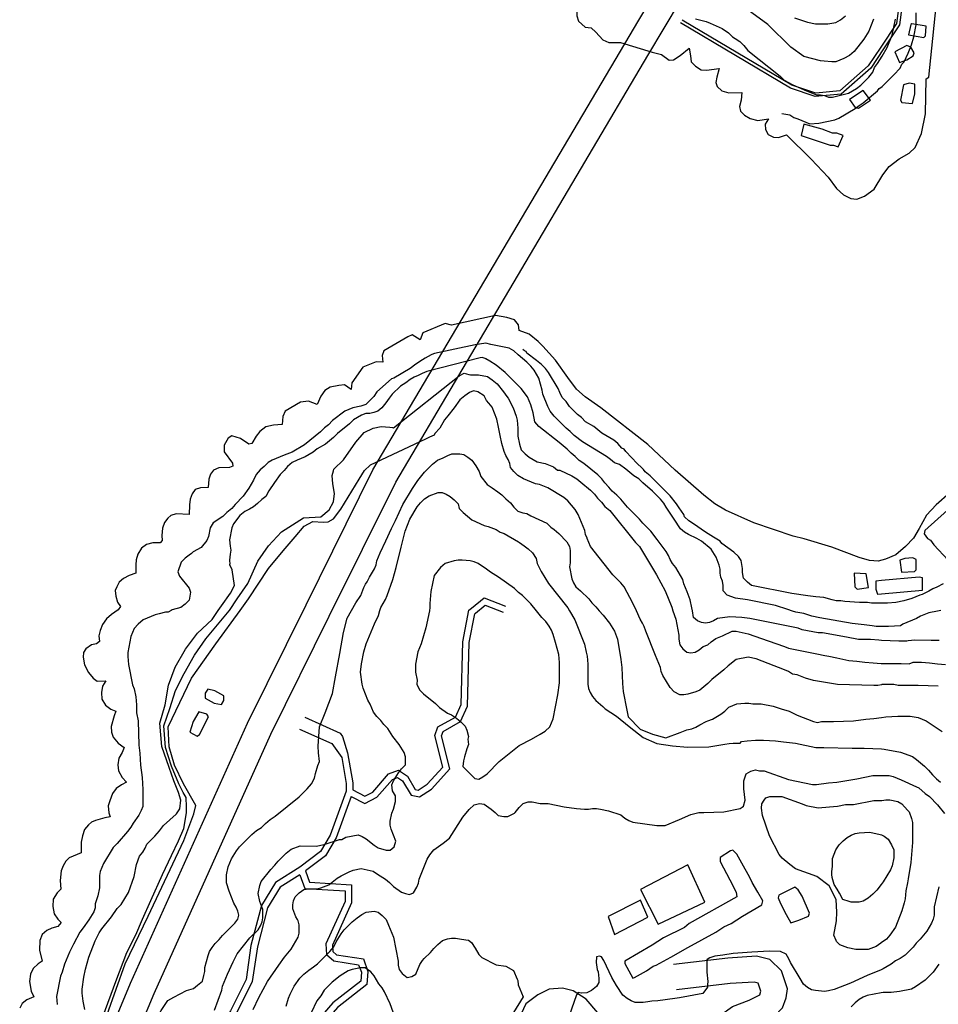
# Model space of a CAD drawing. Extents: x -16001 to -6627, y 101999 to 108000.
# Drawn here: x -9141 to -8429, y 105056 to 105819 of the extents above; entities that cross this region are included whole.
import ezdxf

# ---------------------------------------------------------------- set-up
doc = ezdxf.new("R2010")
doc.units = 0
for name, color, linetype in [('2101000', 7, 'CONTINUOUS'), ('3001000', 4, 'CONTINUOUS'), ('5101000', 4, 'CONTINUOUS'), ('7101000', 7, 'CONTINUOUS'), ('7102000', 7, 'CONTINUOUS'), ('7103000', 7, 'CONTINUOUS')]:
    doc.layers.add(name, color=color, linetype=linetype)

msp = doc.modelspace()

# ---------------------------------------------------------------- linework, layer by layer
at = {"layer": '2101000'}
for points in [[(-8867.05, 105470.08), (-8671.75, 105800.6), (-8660.89, 105818.83), (-8597.45, 105925.34), (-8483.11, 106100.25), (-8480.46, 106104.3), (-8454.39, 106144.18)], [(-8849.38, 105460.64), (-8653.95, 105791.37), (-8628.61, 105833.9), (-8580.41, 105914.81), (-8466.31, 106089.37), (-8463.66, 106093.42), (-8437.85, 106132.89)], [(-8444.79, 105954.86), (-8448.96, 105935.04), (-8453.05, 105858.67), (-8458.78, 105815.38), (-8471.28, 105796.52), (-8481.09, 105781.73), (-8504.06, 105761.58), (-8524.09, 105759.72), (-8543.36, 105766.18), (-8628.71, 105816.85)], [(-8447.58, 105953.78), (-8451.45, 105935.41), (-8455.55, 105858.87), (-8461.19, 105816.28), (-8473.37, 105797.89), (-8483, 105783.36), (-8505.1, 105763.99), (-8523.79, 105762.25), (-8542.31, 105768.46), (-8627.43, 105818.99)], [(-9081.1, 105000), (-9076.53, 105015.33), (-9065.96, 105045.86), (-9055, 105071.86), (-8964.22, 105273.64), (-8918.85, 105365.36), (-8867.05, 105470.08)], [(-9060.19, 105000), (-9057.44, 105009.25), (-9047.23, 105038.72), (-9036.56, 105064.01), (-8946.1, 105265.1), (-8900.87, 105356.54), (-8849.38, 105460.64)], [(-8883.83, 105216.8), (-8873.25, 105211.33), (-8864.01, 105216.19), (-8851.96, 105230.02), (-8847.91, 105231.57), (-8844.07, 105229), (-8837.5, 105217.74), (-8830.88, 105216.38), (-8821.65, 105222.55), (-8807.47, 105238.14), (-8813.9, 105263.87), (-8812.67, 105267.25), (-8799.26, 105274.82), (-8793.75, 105286.82), (-8792.33, 105336.15), (-8788.03, 105358.44), (-8787.45, 105358.91), (-8779.99, 105365.03), (-8766.05, 105359.69)], [(-8882.71, 105221.83), (-8873.27, 105216.96), (-8867.19, 105220.16), (-8854.93, 105234.22), (-8847.27, 105237.16), (-8840.32, 105232.5), (-8834.29, 105222.18), (-8831.92, 105221.69), (-8824.97, 105226.35), (-8812.98, 105239.52), (-8819.13, 105264.14), (-8816.76, 105270.68), (-8803.15, 105278.36), (-8798.73, 105287.98), (-8797.33, 105336.69), (-8792.61, 105361.15), (-8790.64, 105362.76), (-8780.91, 105370.74), (-8764.25, 105364.35)], [(-8919.8, 105278.2), (-8892.43, 105265.94), (-8890.58, 105263.35)], [(-8923.91, 105269.1), (-8899.03, 105257.96), (-8891.27, 105247.07)], [(-8890.58, 105263.35), (-8886.8, 105250.6), (-8882.7, 105227.29), (-8882.71, 105221.83)], [(-8891.27, 105247.07), (-8887.71, 105226.86), (-8887.72, 105220.76)], [(-8887.72, 105220.76), (-8900.13, 105186.78), (-8907.66, 105174.12), (-8923.84, 105161.89)], [(-8883.83, 105216.8), (-8895.58, 105184.63), (-8903.84, 105170.74), (-8919.41, 105158.97)], [(-8923.84, 105161.89), (-8942.71, 105149.97), (-8953.33, 105132.29), (-8961.6, 105101.24), (-8965.42, 105074.73), (-8977.56, 105050.48), (-8996.77, 105018.74), (-9000.41, 105005.87), (-9000.33, 105000)], [(-8919.41, 105158.97), (-8916.23, 105150.22), (-8883.55, 105148.36), (-8883.56, 105134.22), (-8898.43, 105101.48), (-8898.21, 105096.6), (-8895.18, 105094.03), (-8874.44, 105090.75), (-8870.94, 105081.09), (-8871.72, 105071.03), (-8894.56, 105053.02), (-8910.46, 105034.7), (-8923.99, 105006.53), (-8925.47, 105000)], [(-8923.69, 105156.08), (-8939.02, 105146.4), (-8948.67, 105130.34), (-8956.68, 105100.24), (-8960.57, 105073.24), (-8973.16, 105048.07), (-8992.13, 105016.73), (-8995.39, 105005.21), (-8995.32, 105000)], [(-8923.69, 105156.08), (-8919.81, 105145.43), (-8888.56, 105143.65), (-8888.57, 105135.31), (-8903.49, 105102.45), (-8903.11, 105094.21), (-8897.36, 105089.32), (-8878.15, 105086.28), (-8876.02, 105080.4), (-8876.55, 105073.58), (-8898.06, 105056.63), (-8914.69, 105037.46), (-8928.75, 105008.17), (-8930.61, 105000)], [(-8587.38, 105016.75), (-8585.61, 105027.4), (-8582.67, 105033.45), (-8578.8, 105036.18), (-8567.24, 105040.58), (-8556.08, 105046.14), (-8549.41, 105052.93), (-8546.76, 105060.51), (-8545.69, 105067.52), (-8550.38, 105081.53), (-8559.29, 105090.42), (-8569.66, 105092.92), (-8591.98, 105091.47), (-8634.07, 105086.55)], [(-8606.33, 105024.95), (-8643.67, 105031.45), (-8665.77, 105032.96), (-8674.39, 105035.06), (-8685.85, 105041.51), (-8692.72, 105048.92), (-8701.85, 105059.66), (-8711.9, 105065.93), (-8720.02, 105068.11), (-8730.31, 105067.23), (-8739.17, 105063.04), (-8748.51, 105056.04), (-8754.03, 105044.28), (-8753.33, 105031.74), (-8746.61, 105016.53), (-8735.22, 105000)], [(-8606.33, 105024.95), (-8604.9, 105033.51), (-8598.48, 105046.74), (-8588.32, 105053.92), (-8575.33, 105058.86), (-8567.14, 105062.94), (-8566.19, 105065.65), (-8568.34, 105072.07), (-8571.41, 105072.81), (-8590.12, 105071.6), (-8631.74, 105066.73)]]:
    msp.add_lwpolyline(points, dxfattribs=at)
at = {"layer": '3001000'}
for points in [[(-8438.71, 105806.78), (-8438.09, 105814.27), (-8449.33, 105816.16), (-8449.95, 105815.54), (-8451.83, 105807.41), (-8439.97, 105805.52), (-8438.71, 105806.78)], [(-8453.11, 105788.03), (-8448.1, 105791.17), (-8447.48, 105793.66), (-8449.97, 105798.04), (-8453.1, 105799.28), (-8462.47, 105794.29), (-8458.73, 105786.16), (-8453.11, 105788.03)], [(-8446.87, 105761.78), (-8446.86, 105769.29), (-8451.25, 105769.91), (-8455.61, 105768.66), (-8458.11, 105756.8), (-8456.88, 105754.92), (-8448.75, 105754.29), (-8446.87, 105761.78)], [(-8481.25, 105756.82), (-8486.86, 105764.31), (-8497.47, 105757.45), (-8493.11, 105751.19), (-8490.62, 105750.57), (-8481.25, 105756.82)], [(-8518.75, 105734.36), (-8533.1, 105738.1), (-8534.98, 105729.35), (-8512.5, 105721.85), (-8510.01, 105721.84), (-8506.26, 105720.58), (-8502.5, 105729.32), (-8507.51, 105731.21), (-8510.62, 105731.21), (-8518.75, 105734.36)], [(-8395.95, 105416.83), (-8392.81, 105423.05), (-8399.05, 105431.19), (-8402.17, 105435.57), (-8410.92, 105444.33), (-8414.05, 105445.59), (-8439.05, 105423.09), (-8439.67, 105420.6), (-8437.19, 105416.87), (-8434.7, 105415.6), (-8432.18, 105411.84), (-8420.95, 105399.97), (-8417.2, 105398.7), (-8395.95, 105416.83)], [(-8447.2, 105391.24), (-8445.96, 105392.48), (-8445.95, 105400.61), (-8448.44, 105401.87), (-8454.68, 105401.23), (-8458.43, 105400), (-8457.21, 105390.64), (-8447.2, 105391.24)], [(-8482.82, 105378.77), (-8484.68, 105389.4), (-8494.05, 105390.02), (-8493.45, 105379.39), (-8491.57, 105377.54), (-8482.82, 105378.77)], [(-8472.71, 105374.06), (-8440.97, 105376.85), (-8440.96, 105386.25), (-8443.45, 105386.87), (-8472.7, 105384.17), (-8477.19, 105383.75), (-8477.2, 105377.53), (-8475.97, 105373.77), (-8472.71, 105374.06)], [(-8982.69, 105291.12), (-8982.68, 105294.87), (-8989.56, 105298.61), (-8995.18, 105299.88), (-8997.06, 105296.77), (-8997.06, 105293.01), (-8990.19, 105289.24), (-8984.57, 105288.01), (-8982.69, 105291.12)], [(-9001.46, 105264.88), (-8994.59, 105278.62), (-8995.82, 105280.5), (-9002.08, 105282.38), (-9006.45, 105274.9), (-9008.95, 105266.77), (-9003.33, 105263.62), (-9001.46, 105264.88)], [(-8664.26, 105076.48), (-8654.88, 105081.47), (-8649.9, 105085.22), (-8647.38, 105085.84), (-8636.13, 105092.08), (-8623, 105099.58), (-8601.14, 105111.43), (-8594.87, 105115.79), (-8589.24, 105118.29), (-8580.51, 105123.92), (-8565.51, 105132.65), (-8564.86, 105135.76), (-8568.61, 105142.64), (-8572.99, 105150.13), (-8574.86, 105153.86), (-8581.09, 105165.14), (-8584.83, 105172.01), (-8587.96, 105175.13), (-8589.84, 105174.51), (-8597.95, 105169.53), (-8597.96, 105166.39), (-8590.47, 105152.02), (-8585.47, 105142.65), (-8584.86, 105138.92), (-8621.75, 105118.31), (-8625.5, 105115.21), (-8641.74, 105107.09), (-8650.5, 105101.46), (-8671.74, 105089), (-8671.74, 105087.12), (-8665.51, 105075.87), (-8664.26, 105076.48)], [(-8609.8, 105134.82), (-8622.94, 105163.76), (-8659.57, 105144.57), (-8645.86, 105117.69), (-8609.8, 105134.82)], [(-8536.76, 105120.73), (-8529.26, 105123.87), (-8528.64, 105126.36), (-8534.25, 105139.49), (-8537.36, 105144.49), (-8539.87, 105146.37), (-8552.38, 105140.13), (-8553, 105138.25), (-8551.13, 105133.87), (-8546.77, 105125.12), (-8543.03, 105118.86), (-8536.76, 105120.73)], [(-8654.05, 105123.24), (-8659.58, 105136.34), (-8684.57, 105123.61), (-8679.81, 105109.71), (-8654.05, 105123.24)]]:
    msp.add_lwpolyline(points, close=True, dxfattribs=at)
at = {"layer": '5101000'}
for points in [[(-8688.57, 105858.4), (-8693.81, 105858.22), (-8698.2, 105854.46), (-8700.6, 105849.44), (-8699.98, 105844.91), (-8698.63, 105840.23), (-8701.84, 105837.67), (-8705.69, 105833.83), (-8709.04, 105827.27), (-8709.04, 105822.15), (-8707.66, 105818.02), (-8702.58, 105813.49), (-8697.73, 105812.93), (-8694.34, 105809.63), (-8688.8, 105803.65), (-8684.13, 105801.52), (-8675.07, 105801.6)], [(-8438.2, 105773.35), (-8436.12, 105774.74), (-8428.95, 105844.91)], [(-8675.07, 105801.6), (-8650.66, 105794.13), (-8643.45, 105792.24), (-8637.44, 105787.92), (-8633.9, 105788.19), (-8628.97, 105791.52), (-8621.83, 105797.15), (-8620.91, 105791.33), (-8620.35, 105786.55), (-8616.96, 105783.16), (-8612.47, 105780.44), (-8608.54, 105780.16), (-8598.73, 105781.42), (-8600.43, 105774.58), (-8601.29, 105770.64), (-8600.06, 105767.46), (-8596.52, 105764.07), (-8591.25, 105762.49), (-8581.04, 105762.85), (-8581.66, 105756.72), (-8582.97, 105752.04), (-8581.95, 105748.37), (-8578.95, 105745.29), (-8574.46, 105742.73), (-8568.55, 105741.15), (-8560.28, 105742.25), (-8562.83, 105738.34), (-8562.68, 105734.06), (-8560.53, 105730.21), (-8556.42, 105728.05), (-8552.67, 105727.95), (-8546.48, 105730.01)], [(-8546.48, 105730.01), (-8527.4, 105711.02), (-8514.11, 105697.11), (-8507.62, 105688.26), (-8502.29, 105683.3), (-8496.57, 105680.58), (-8491.87, 105680.05), (-8485.88, 105682.39), (-8478.38, 105687.9), (-8471.8, 105699.01), (-8466.71, 105705.38), (-8459.03, 105711.26), (-8451.27, 105715.72), (-8446.59, 105720.15), (-8441.71, 105731), (-8438.64, 105746.27), (-8438.2, 105773.35)], [(-8753.61, 105578.19), (-8754.17, 105582.66), (-8757.22, 105586.57), (-8763.2, 105588.27), (-8772.13, 105589.76), (-8806.21, 105582.21)], [(-8806.21, 105582.21), (-8811.16, 105583.64), (-8828.35, 105576.47), (-8830.51, 105571.05), (-8836.69, 105574.82), (-8840.03, 105573.34), (-8858.6, 105562.3), (-8860.02, 105558.76), (-8859.25, 105553.7), (-8864.52, 105553.89), (-8874.87, 105549.62), (-8883.53, 105537.67), (-8883.92, 105532.31), (-8889.08, 105535.92), (-8893.37, 105535.5), (-8900.15, 105534.15), (-8904.44, 105531.66), (-8907.44, 105527.28), (-8910.22, 105520.82), (-8917.08, 105523.32), (-8923.13, 105522.59), (-8935.16, 105515.51), (-8936.98, 105511.41), (-8937.45, 105505.28), (-8944.18, 105504.83), (-8949.98, 105503.42), (-8954.74, 105499.72), (-8957.67, 105496.15), (-8960.98, 105490.52), (-8963.29, 105490.12), (-8969.81, 105494.47), (-8976.38, 105496.48)], [(-8610.56, 105450.48), (-8632.68, 105469.94), (-8653.94, 105489.89), (-8690.32, 105518.09), (-8702.41, 105526.66), (-8709.26, 105532.8), (-8716.03, 105541.77), (-8725.57, 105555.12), (-8735.21, 105566), (-8738.95, 105569.74), (-8745.91, 105575.38), (-8753.61, 105578.19)], [(-8976.38, 105496.48), (-8979.21, 105494.57), (-8982.47, 105489.18), (-8982.38, 105484.04), (-8975.84, 105475.19), (-8975.56, 105473), (-8978.33, 105471.93), (-8986.65, 105471.69), (-8990.55, 105469.84), (-8993.05, 105466.8), (-8994.34, 105462.88), (-8994.68, 105456.32), (-9000.86, 105456.27), (-9004.87, 105454.91), (-9007.29, 105451.47), (-9008.83, 105447.34), (-9009.37, 105443.06), (-9009.61, 105435.39), (-9019.73, 105435.95), (-9023.76, 105434.6), (-9026.15, 105432.69), (-9028.67, 105429.24), (-9030.19, 105424.87), (-9030.71, 105419.11), (-9030.48, 105415.2), (-9031.92, 105413.44), (-9037.64, 105413.51), (-9042.58, 105412.25), (-9046.43, 105409.33), (-9049.44, 105404.74), (-9050.57, 105400.24), (-9050.93, 105396.45)], [(-8419.69, 105452.34), (-8430.41, 105442.89), (-8437.76, 105434.83), (-8443.44, 105424.61), (-8447.99, 105417.15), (-8454.11, 105410.57), (-8461.77, 105404.26), (-8469.6, 105400.85), (-8475.35, 105399.4), (-8482.18, 105399.78), (-8490.14, 105402.1), (-8511.21, 105410.13), (-8532.62, 105416.61), (-8541.35, 105418.78), (-8571.61, 105428.97), (-8593.58, 105438.73), (-8601.99, 105443.73), (-8610.56, 105450.48)], [(-9050.93, 105396.45), (-9050.79, 105389.86), (-9056.08, 105388.05), (-9060.57, 105385.71), (-9063.76, 105383), (-9065.69, 105379.25), (-9066.87, 105376.47), (-9066.36, 105372.01), (-9065.13, 105367.51), (-9062.83, 105364.18), (-9064.7, 105361.41), (-9069.84, 105357.96), (-9073.67, 105354.45), (-9076.65, 105350.26), (-9078.43, 105345.43), (-9079.49, 105341.3), (-9079.13, 105337.08), (-9081.29, 105335.2), (-9085.24, 105334.28), (-9089.66, 105331.24), (-9091.54, 105328.34), (-9091.8, 105324.8), (-9090.6, 105318.88), (-9087.52, 105312.97), (-9084.04, 105308.43), (-9080.75, 105306.09), (-9074.1, 105306.42), (-9076.67, 105302.33), (-9077.5, 105297.4), (-9077.17, 105292.35), (-9074.35, 105287.66), (-9070.37, 105284.42)], [(-9070.37, 105284.42), (-9066.37, 105283.06), (-9067.76, 105279.43), (-9069.95, 105270.99), (-9069.85, 105266.58), (-9068.34, 105262.7), (-9064.55, 105258.2), (-9059.98, 105254.68), (-9061.5, 105250.92), (-9063.97, 105246.58), (-9064.82, 105241.38), (-9064.26, 105236.63), (-9061.54, 105231.42), (-9058.21, 105227.78), (-9061.91, 105225.78), (-9066.02, 105222.95), (-9069.08, 105219.11), (-9071.11, 105213.47), (-9072.37, 105209.53), (-9071.94, 105204.17), (-9070.74, 105201.08), (-9074.87, 105200.16), (-9082.24, 105198.26), (-9085.32, 105196.94), (-9087.48, 105194.88), (-9090.65, 105191.15), (-9092.27, 105186.29), (-9093.25, 105181.42), (-9093.38, 105172.95), (-9102.58, 105169.11), (-9105.28, 105166.52), (-9107.1, 105162.95)], [(-9107.1, 105162.95), (-9108.73, 105158.97), (-9109.45, 105151.64), (-9108.97, 105144.8), (-9111.9, 105142.16), (-9114.93, 105137.08), (-9115.22, 105131.53), (-9114.12, 105125.74), (-9111.3, 105121.7), (-9108.87, 105119.08), (-9111.36, 105115.85), (-9115.96, 105114.53), (-9119.99, 105112.83), (-9123.46, 105109.76), (-9125.24, 105105.08), (-9125.58, 105097.53), (-9123.38, 105089.15), (-9126.64, 105087.02), (-9130.57, 105083.33), (-9132.45, 105078.9), (-9133.25, 105073.26), (-9131.97, 105065.71), (-9129.98, 105061.36), (-9135.32, 105059.03), (-9139.04, 105056.29), (-9140.92, 105052.59)]]:
    msp.add_lwpolyline(points, dxfattribs=at)
at = {"layer": '7101000', "flags": 128}
for points in [[(-8883.75, 105360.93), (-8880.43, 105366.93), (-8876.55, 105372.63), (-8874.05, 105378.88), (-8872.79, 105381.37), (-8871.56, 105383.25), (-8869.68, 105386.98), (-8865.92, 105393.23), (-8864.66, 105396.37), (-8864.04, 105399.48), (-8861.52, 105405.73), (-8857.15, 105415.09), (-8852.78, 105424.49), (-8849.64, 105430.71), (-8844, 105443.21), (-8836.49, 105455.71), (-8832.12, 105461.96), (-8827.11, 105468.18), (-8820.87, 105474.43), (-8817.12, 105477.57), (-8812.72, 105479.44), (-8808.97, 105481.29), (-8805.87, 105482.55), (-8799.63, 105482.54), (-8796.52, 105481.92), (-8793.39, 105480.04), (-8790.26, 105477.54), (-8787.16, 105473.16), (-8784.65, 105468.79), (-8783.42, 105465.03), (-8778.42, 105458.77), (-8774.67, 105456.27), (-8770.31, 105453.15), (-8767.18, 105450.63), (-8764.05, 105447.51), (-8760.3, 105444.4), (-8757.81, 105441.25), (-8754.69, 105438.14), (-8750.94, 105436.87), (-8747.83, 105436.25), (-8744.7, 105434.37), (-8732.2, 105428.75), (-8729.1, 105425.6), (-8726.58, 105423.72), (-8722.84, 105420.61), (-8716.61, 105414.35), (-8714.74, 105410.59), (-8714.12, 105407.48), (-8714.13, 105398.11), (-8714.75, 105394.97), (-8712.88, 105385.63), (-8711.63, 105382.52), (-8709.76, 105379.37), (-8706.01, 105376.26), (-8699.78, 105370), (-8697.29, 105366.85), (-8694.16, 105363.74), (-8691.77, 105360.75), (-8691.67, 105360.63), (-8688.54, 105357.48), (-8683.54, 105351.22), (-8679.8, 105344.96), (-8677.32, 105338.74), (-8674.84, 105323.12), (-8674.2, 105316.86), (-8673.6, 105304.35), (-8672.99, 105298.1), (-8671.74, 105291.84), (-8671.4, 105290.06)], [(-8909.14, 105250.63), (-8909.6, 105255.71), (-8908.53, 105270.8), (-8904.05, 105281.61), (-8898.31, 105296.7), (-8896.17, 105309.64), (-8892.77, 105327.69), (-8890, 105343.83), (-8887.01, 105355.08), (-8883.75, 105360.93)], [(-8671.4, 105290.06), (-8669.28, 105278.44), (-8659.74, 105268.88), (-8650.19, 105265.05), (-8640, 105262.27), (-8628.83, 105266.45)], [(-8628.83, 105266.45), (-8623.64, 105268.42), (-8619.89, 105269.31), (-8616.78, 105270.57), (-8613.65, 105272.44), (-8608.64, 105274.93), (-8607.41, 105275.55), (-8603.66, 105276.81), (-8597.39, 105280.53), (-8594.28, 105283.02), (-8591.15, 105286.16), (-8584.91, 105288.65), (-8578.64, 105289.26), (-8575.53, 105289.26), (-8572.4, 105288.64), (-8566.16, 105288.64), (-8556.79, 105286.75), (-8550.53, 105284.86), (-8544.29, 105282.98), (-8538.06, 105279.86), (-8525.56, 105274.86), (-8522.43, 105274.21), (-8519.32, 105274.85), (-8516.19, 105274.85), (-8509.95, 105274.84), (-8494.34, 105275.45), (-8484.96, 105276.7), (-8478.72, 105277.31), (-8472.79, 105278.09), (-8469.35, 105278.54), (-8459.98, 105279.17), (-8450.61, 105279.17), (-8444.37, 105277.9), (-8438.11, 105275.4), (-8425.64, 105267.25)], [(-9021.47, 105061.04), (-9011.48, 105066.4), (-9006.16, 105067.81), (-9003.05, 105070.33), (-8999.3, 105073.44), (-8998.04, 105077.81), (-8997.42, 105080.92), (-8997.42, 105084.07), (-8994.89, 105093.43), (-8993.66, 105096.54), (-8991.78, 105099.68), (-8989.26, 105102.79), (-8986.15, 105105.93), (-8983.63, 105109.04), (-8974.25, 105118.4), (-8971.76, 105121.54), (-8971.14, 105124.65), (-8971.75, 105127.79), (-8973.01, 105130.9), (-8974.88, 105134.05), (-8978.62, 105143.42), (-8980.49, 105149.67), (-8980.48, 105155.9), (-8979.22, 105162.15), (-8976.72, 105168.4), (-8972.96, 105174.65), (-8970.45, 105177.76), (-8961.07, 105187.15), (-8957.31, 105190.26), (-8953.56, 105192.75), (-8950.45, 105195.89), (-8946.7, 105198.99), (-8942.95, 105201.49), (-8924.19, 105216.47), (-8917.92, 105222.72), (-8914.81, 105226.48), (-8912.29, 105230.85), (-8911.67, 105234.58), (-8909.79, 105240.83), (-8908.53, 105243.94), (-8909.14, 105250.63)], [(-9049.1, 105000), (-9049.1, 105007), (-9041.22, 105031.21), (-9031.21, 105050.7), (-9026.15, 105058.55), (-9021.47, 105061.04)]]:
    msp.add_lwpolyline(points, dxfattribs=at)
at = {"layer": '7102000', "flags": 128}
for points in [[(-8517.19, 105787.01), (-8520.04, 105787.23), (-8533, 105790.72), (-8543.14, 105797.94), (-8561.01, 105815.52), (-8578.85, 105828.81), (-8584.31, 105834.05), (-8588.87, 105844.75), (-8591.81, 105856.21), (-8591.47, 105869.18), (-8591.46, 105876.18), (-8594.38, 105883.91), (-8611.66, 105910.27)], [(-8616.9, 105819.79), (-8611.9, 105818.55), (-8608.79, 105817.9), (-8605.66, 105816.67), (-8596.22, 105812.53), (-8591.29, 105809.14), (-8588.19, 105806.02), (-8586.31, 105804.76), (-8582.57, 105802.26), (-8579.44, 105799.14), (-8576.31, 105795.38), (-8551.37, 105775.37), (-8548.24, 105772.25), (-8542.01, 105769.1), (-8532.64, 105764.72), (-8523.27, 105760.98), (-8520.14, 105760.98), (-8517.03, 105760.33), (-8513.9, 105759.1), (-8510.77, 105759.09), (-8498.29, 105762.19), (-8492.02, 105765.95), (-8488.91, 105768.44), (-8482.64, 105774.69), (-8479.53, 105778.44), (-8478.27, 105782.17), (-8475.78, 105785.31), (-8472.33, 105791.03), (-8468.27, 105797.78), (-8464.51, 105807.17), (-8461.99, 105819.65)], [(-8540.32, 105820.64), (-8533.21, 105818.48), (-8530.1, 105817.21), (-8523.84, 105815.98), (-8514.47, 105815.97), (-8508.23, 105817.2), (-8504.48, 105819.07), (-8500.73, 105822.18)], [(-8478.85, 105819.66), (-8482.61, 105810.3), (-8486.37, 105804.05), (-8493.87, 105794.69), (-8497.62, 105791.58), (-8502.01, 105789.06), (-8508.25, 105786.57), (-8511.39, 105786.57), (-8517.19, 105787.01)], [(-8779.55, 105568.39), (-8787.89, 105567.1), (-8819.25, 105560.47), (-8820.15, 105560.04)], [(-8426.79, 105361), (-8429.24, 105360.51), (-8436.16, 105359.13), (-8442.43, 105356.64), (-8445.53, 105354.77), (-8456.17, 105350.4), (-8458.04, 105349.14), (-8467.41, 105348.53), (-8472.73, 105348.54), (-8476.79, 105348.54), (-8479.92, 105349.16), (-8486.16, 105349.81), (-8495.53, 105351.05), (-8520.48, 105355.45), (-8526.74, 105356.72), (-8532.98, 105358.6), (-8539.22, 105359.84), (-8541.78, 105360.61), (-8545.48, 105361.73), (-8554.85, 105364.88), (-8576.69, 105369.27), (-8586.06, 105370.51), (-8592.33, 105373.01), (-8595.43, 105376.16), (-8595.43, 105380.53), (-8596.07, 105383.64), (-8597.29, 105386.76), (-8597.93, 105389.9), (-8597.93, 105393.01), (-8598.54, 105396.16), (-8601.03, 105402.41), (-8604.77, 105408.64), (-8612.26, 105414.87), (-8616.01, 105416.75), (-8622.27, 105419.9), (-8625.38, 105421.75), (-8628.51, 105424.28), (-8633.51, 105431.77), (-8639.74, 105441.14), (-8641.61, 105444.29), (-8644.1, 105447.4), (-8650.35, 105453.66), (-8657.85, 105459.92), (-8660.95, 105463.04), (-8664.7, 105465.53), (-8670.96, 105470.56), (-8675.93, 105474.29), (-8679.68, 105475.56), (-8682.81, 105478.06), (-8685.94, 105480.56), (-8704.67, 105491.82), (-8710.91, 105496.82), (-8714.04, 105499.96), (-8717.14, 105502.46), (-8726.5, 105511.83), (-8729.63, 105515.6), (-8731.5, 105519.36), (-8735.24, 105528.73), (-8735.86, 105531.84), (-8738.36, 105541.24), (-8742.11, 105547.46), (-8744.59, 105550.61), (-8747.72, 105553.72), (-8754.57, 105559.37), (-8757.7, 105562.48), (-8761.45, 105564.36), (-8775.77, 105567.24), (-8779.55, 105568.39)], [(-8619.42, 105360.68), (-8619.81, 105363.06), (-8621.06, 105369.31), (-8623.54, 105375.54), (-8626.06, 105381.79), (-8626.67, 105384.94), (-8632.28, 105394.31), (-8634.77, 105397.42), (-8636.64, 105400.56), (-8637.9, 105403.68), (-8639.77, 105406.82), (-8646.64, 105416.16), (-8651.62, 105422.42), (-8657.87, 105428.68), (-8660.36, 105431.8), (-8669.73, 105441.17), (-8674.73, 105447.43), (-8677.83, 105450.54), (-8681.58, 105453.69), (-8684.09, 105456.8), (-8687.19, 105459.95), (-8689.71, 105463.06), (-8692.81, 105466.21), (-8703.43, 105474.97), (-8707.18, 105477.47), (-8710.31, 105480.58), (-8713.41, 105483.08), (-8716.54, 105486.22), (-8722.77, 105491.22), (-8738.4, 105503.74), (-8741.5, 105507.47), (-8742.75, 105514.35), (-8744.62, 105520.6), (-8747.11, 105526.86), (-8752.11, 105533.12), (-8755.24, 105536.23), (-8764.6, 105545.64), (-8771.45, 105551.25), (-8776.45, 105554.4), (-8779.58, 105556.25), (-8779.25, 105556.16), (-8782.33, 105557.27), (-8783.79, 105556.9), (-8825.29, 105546.4), (-8828.76, 105544.74), (-8832.05, 105543.17), (-8835.16, 105541.94), (-8838.29, 105540.07), (-8841.42, 105537.57), (-8845.79, 105535.08), (-8852.04, 105528.83), (-8854.56, 105525.72), (-8857.05, 105521.97), (-8860.19, 105518.21), (-8863.29, 105515.72), (-8866.43, 105514.46), (-8869.56, 105513.85), (-8872.67, 105513.85), (-8875.8, 105512.62), (-8882.04, 105508.87), (-8885.18, 105505.73), (-8894.56, 105498.25), (-8897.69, 105495.14), (-8903.94, 105490.13), (-8910.18, 105486.4), (-8913.31, 105483.91), (-8919.55, 105480.16), (-8925.82, 105477.67), (-8929.57, 105475.79), (-8933.32, 105472.65), (-8935.82, 105469.54), (-8938.95, 105466.44), (-8943.32, 105460.19), (-8947.69, 105453.94), (-8950.21, 105449.56), (-8953.32, 105447.07), (-8956.46, 105443.93), (-8959.59, 105441.44), (-8962.7, 105439.56), (-8966.45, 105437.72), (-8970.2, 105434.58), (-8975.22, 105428.33), (-8976.48, 105425.22), (-8978.36, 105415.85), (-8977.72, 105410.83), (-8977.11, 105407.72), (-8977.73, 105404.58), (-8978.37, 105400.11), (-8978.09, 105396.91)], [(-8820.15, 105560.04), (-8821.97, 105559.21), (-8826.54, 105556.6), (-8828.7, 105555.52), (-8833.76, 105552.2), (-8838.28, 105548.82), (-8850.79, 105541.34), (-8852.67, 105540.7), (-8863.92, 105530.72), (-8866.42, 105526.97), (-8872.66, 105520.72), (-8876.41, 105519.49), (-8882.68, 105518.23), (-8888.92, 105515.74), (-8898.3, 105508.27), (-8901.43, 105505.13), (-8904.54, 105502.63), (-8907.67, 105499.53), (-8920.19, 105489.52), (-8929.56, 105483.93), (-8935.81, 105481.41), (-8942.05, 105478.92), (-8945.18, 105477.69), (-8948.31, 105475.81), (-8951.42, 105472.67), (-8954.56, 105470.18), (-8957.69, 105466.45), (-8959.57, 105462.08), (-8963.33, 105455.83), (-8967.7, 105449.58), (-8973.94, 105443.33), (-8976.46, 105440.22)], [(-8897.66, 105469.29), (-8897.25, 105470.74), (-8889.95, 105477.94), (-8880.24, 105491.55), (-8873.78, 105499.09), (-8866.9, 105502.45), (-8860.79, 105503.64), (-8853.93, 105503.11), (-8851.93, 105502.86), (-8850.98, 105502.77), (-8800.24, 105543.11), (-8796.28, 105545.11), (-8792.61, 105544), (-8791.46, 105543.78), (-8785.22, 105543.78), (-8778.34, 105542.51), (-8774.59, 105540.01), (-8770.85, 105536.89), (-8765.85, 105530.63), (-8763.36, 105526.87), (-8762.1, 105525.64), (-8758.36, 105518.12), (-8755.88, 105511.86), (-8755.26, 105508.75), (-8754.63, 105502.49), (-8754.63, 105496.24), (-8753.41, 105489.99), (-8752.15, 105485.61), (-8749.02, 105482.5), (-8745.92, 105480), (-8739.66, 105476.23), (-8733.42, 105474.99), (-8727.18, 105472.46), (-8724.05, 105469.96), (-8722.18, 105469.96), (-8712.81, 105465.58), (-8709.06, 105463.08), (-8705.93, 105460.58), (-8698.44, 105454.32), (-8695.34, 105451.21), (-8692.83, 105448.06), (-8689.72, 105444.95), (-8687.21, 105441.8), (-8683.46, 105438.69), (-8663.51, 105413.68), (-8660.38, 105410.54), (-8647.28, 105388.68), (-8640.41, 105376.2), (-8635.44, 105363.69), (-8634.45, 105360.7), (-8632.32, 105354.32), (-8629.84, 105341.81), (-8629.84, 105338.7), (-8629.2, 105334.32), (-8626.72, 105331.18), (-8623.59, 105328.68), (-8620.48, 105328.06), (-8617.35, 105328.67), (-8614.21, 105330.55), (-8611.11, 105333.04), (-8607.36, 105334.3), (-8604.84, 105336.79), (-8601.09, 105339.29), (-8595.97, 105341.44), (-8588.6, 105344.88), (-8585.47, 105344.88), (-8576.1, 105343.02), (-8560.5, 105337.37), (-8548, 105332.98), (-8544.86, 105331.75), (-8523.02, 105327.35), (-8516.76, 105326.08), (-8513.65, 105325.47), (-8507.39, 105324.2), (-8498.04, 105322.31), (-8491.8, 105321.69), (-8485.57, 105321.07), (-8479.3, 105320.41), (-8473.06, 105319.79), (-8472.75, 105319.79)], [(-8472.77, 105303.49), (-8475.57, 105302.91), (-8478.7, 105302.91), (-8506.79, 105303.59), (-8522.4, 105306.09), (-8525.53, 105306.71), (-8531.77, 105308.6), (-8538.03, 105311.1), (-8541.78, 105311.72), (-8544.88, 105313.6), (-8548.01, 105314.87), (-8560.51, 105319.87), (-8569.88, 105323.64), (-8576.12, 105324.87), (-8585.49, 105323.03), (-8591.73, 105318.02), (-8594.87, 105314.91), (-8604.25, 105307.4), (-8607.38, 105304.29), (-8613.63, 105299.31), (-8616.76, 105298.05), (-8623, 105296.17), (-8626.13, 105295.56), (-8629.24, 105295.56), (-8633.63, 105298.06), (-8636.73, 105301.21), (-8642.35, 105310.58), (-8643.6, 105313.69), (-8644.22, 105316.83), (-8645.47, 105319.95), (-8647.96, 105326.2), (-8655.44, 105344.94), (-8656.69, 105348.7), (-8657.95, 105351.2), (-8659.82, 105354.34), (-8662.68, 105360.72), (-8665.43, 105366.82), (-8672.27, 105379.34), (-8674.79, 105382.48), (-8681.02, 105388.71), (-8698.48, 105410.57), (-8700.99, 105416.83), (-8701.07, 105417.01), (-8702.22, 105419.97), (-8702.86, 105423.08), (-8707.83, 105435.6), (-8710.34, 105439.33), (-8715.96, 105446.2), (-8719.06, 105448.73), (-8731.56, 105456.23), (-8737.8, 105458.73), (-8740.93, 105459.35), (-8750.3, 105463.12), (-8754.66, 105465.62), (-8757.79, 105468.76), (-8760.28, 105471.88), (-8760.92, 105475.02), (-8762.15, 105478.13), (-8764.02, 105481.25), (-8765.27, 105484.39), (-8767.14, 105490.65), (-8768.39, 105496.87), (-8769.62, 105503.13), (-8770.87, 105509.38), (-8774.61, 105518.75), (-8777.1, 105521.89), (-8778.97, 105523.78), (-8780.84, 105527.5), (-8785.85, 105530.65), (-8788.98, 105531.27), (-8792.09, 105530.04), (-8795.84, 105527.52), (-8799.59, 105524.41), (-8803.98, 105518.16), (-8808.94, 105511.91), (-8811.46, 105508.8), (-8815.22, 105502.55), (-8818.97, 105498.18), (-8819.59, 105496.92), (-8823.11, 105495.35), (-8826.21, 105493.81), (-8869.21, 105473.86)], [(-9072.99, 105047.75), (-9059.19, 105086.99), (-9041.28, 105123.85), (-9013.55, 105182.7), (-9008.32, 105197.08), (-9005.9, 105203.43), (-9004.38, 105209.74), (-9013.82, 105226.69), (-9020.81, 105241.15), (-9025.16, 105255.2), (-9025.82, 105270.88), (-9007.7, 105308.61), (-8988.94, 105335.09), (-8970.02, 105361.01), (-8963.49, 105369.97), (-8948.06, 105393.64), (-8936.67, 105407.28), (-8927.29, 105418.12), (-8920.25, 105426.55), (-8913.67, 105430.06), (-8905.58, 105429.5), (-8901.89, 105429.83), (-8897.52, 105432.11), (-8892.04, 105439.62), (-8877.85, 105462.96), (-8873.58, 105469.61), (-8869.21, 105473.86)], [(-9076.23, 105046.59), (-9066.37, 105073.19), (-9057.85, 105095.65), (-9050.85, 105109.41), (-9045.6, 105121.61), (-9039.3, 105136.02), (-9030.11, 105156.31), (-9023.11, 105171.12), (-9017.86, 105182.27), (-9013.69, 105192.06), (-9011.5, 105204.08), (-9011.5, 105208.67), (-9011.8, 105215.85), (-9014.16, 105219.85), (-9017.49, 105226.7), (-9023.17, 105240.35), (-9027.83, 105254.8), (-9029.15, 105271.69), (-9024.47, 105284.93), (-9020.09, 105298.98), (-9013.4, 105312.22), (-9005.35, 105326.26), (-8996.64, 105339.07), (-8978.54, 105360.74), (-8978.35, 105361.02), (-8972.19, 105369.98), (-8964.14, 105382.01), (-8956.42, 105399.26), (-8948.04, 105411.3), (-8937.99, 105422.13), (-8920.91, 105432.96), (-8907.45, 105433.75), (-8901.11, 105438.98), (-8897.61, 105445.32), (-8896.96, 105451.64), (-8898.03, 105459.28), (-8898.69, 105465.6), (-8897.66, 105469.29)], [(-8923.59, 105178.36), (-8911.11, 105178.35), (-8904.84, 105179.58), (-8892.98, 105183.32), (-8891.1, 105183.32), (-8887.97, 105185.2), (-8878.6, 105187.07), (-8875.49, 105185.8), (-8872.36, 105183.92), (-8866.13, 105178.92), (-8862.99, 105177.04), (-8856.76, 105175.16), (-8853.62, 105175.15), (-8850.49, 105177.65), (-8849.25, 105182.02), (-8852.99, 105191.42), (-8853.61, 105194.53), (-8853.6, 105197.64), (-8852.34, 105203.9), (-8851.1, 105207.04), (-8849.56, 105212.89), (-8849.55, 105217.23), (-8851.86, 105221.18), (-8852.32, 105225.77), (-8851.08, 105228.91), (-8847.33, 105235.16), (-8844.81, 105238.27), (-8841.7, 105241.38), (-8841.7, 105247.64), (-8842.92, 105250.78), (-8846.67, 105257.01), (-8851.67, 105263.26), (-8855.41, 105269.52), (-8858.54, 105272.67), (-8861.03, 105275.78), (-8864.16, 105278.9), (-8866.64, 105282.04), (-8869.13, 105288.3), (-8871, 105291.41), (-8874.74, 105300.78), (-8875.38, 105303.92), (-8876.6, 105313.29), (-8875.98, 105319.54), (-8874.1, 105328.91), (-8872.22, 105335.16), (-8865.96, 105350.77), (-8862.83, 105357.03), (-8861.65, 105360.91), (-8860.95, 105363.25), (-8857.19, 105369.5), (-8855.93, 105372.61), (-8851.55, 105385.11), (-8849.06, 105394.48), (-8845.29, 105410.09), (-8842.77, 105419.46), (-8842.15, 105422.6), (-8838.39, 105431.96), (-8832.76, 105441.32), (-8830.27, 105444.46), (-8827.13, 105447.57), (-8823.38, 105450.06), (-8816.5, 105452.55), (-8813.39, 105452.55), (-8810.26, 105451.31), (-8807.13, 105449.43), (-8804.02, 105446.93), (-8800.89, 105443.79), (-8800.28, 105440.06), (-8797.18, 105436.91), (-8790.3, 105431.3), (-8780.94, 105426.92), (-8777.83, 105426.27), (-8771.57, 105423.76), (-8768.46, 105421.88), (-8765.33, 105420.65), (-8754.09, 105414.38), (-8753.48, 105413.77), (-8749.73, 105411.27), (-8746.6, 105408.74), (-8743.47, 105405.62), (-8740.37, 105401.25), (-8739.73, 105397.49), (-8736.63, 105391.23), (-8731.01, 105381.89), (-8716.04, 105363.14), (-8714.62, 105360.77), (-8710.42, 105353.74), (-8702.94, 105335), (-8701.69, 105328.75), (-8701.08, 105325.64), (-8700.44, 105319.38), (-8700.45, 105313.13), (-8700.45, 105306.87), (-8700.46, 105303.76), (-8699.84, 105300.62), (-8698.59, 105297.51), (-8696.72, 105294.36), (-8694.23, 105291.25), (-8688.87, 105286.5)], [(-8976.46, 105440.22), (-8980.21, 105437.08), (-8983.32, 105433.98), (-8990.82, 105428.99), (-8993.34, 105425.24), (-8994.58, 105418.37), (-8995.84, 105415.22), (-9000.27, 105409.93), (-9006.48, 105406.49), (-9007.72, 105405.25), (-9009.59, 105403.99), (-9012.73, 105401.5), (-9015.86, 105398.39), (-9018.36, 105390.88), (-9017.1, 105387.76), (-9009.62, 105378.39), (-9008.39, 105375.25), (-9009.62, 105368.99), (-9012.76, 105365.89), (-9015.89, 105363.39), (-9022.75, 105361.52), (-9023.52, 105361.06), (-9025.89, 105359.64), (-9027.76, 105359.65), (-9032.77, 105358.39), (-9035.87, 105357.77), (-9045.12, 105353.69), (-9049, 105350.3), (-9052.14, 105347.16), (-9054.63, 105340.91), (-9057.16, 105328.43), (-9057.16, 105325.29), (-9056.53, 105319.1), (-9053.44, 105303.44), (-9052.18, 105300.33), (-9050.93, 105294.08), (-9050.32, 105287.82), (-9050.33, 105281.6), (-9049.07, 105275.34), (-9048.47, 105256.58), (-9047.86, 105250.33), (-9047.23, 105240.96), (-9046.01, 105231.59), (-9045.38, 105222.23), (-9045.38, 105212.83), (-9045.39, 105209.1), (-9046.65, 105205.96), (-9048.53, 105202.2), (-9052.87, 105195.98), (-9054.75, 105192.84), (-9057.27, 105189.73), (-9065.39, 105180.38), (-9068.53, 105177.24), (-9076.04, 105164.74), (-9078.53, 105158.51), (-9079.15, 105155.37), (-9079.16, 105146.01), (-9080.42, 105139.75), (-9082.3, 105133.5), (-9082.31, 105130.39), (-9083.57, 105127.25), (-9087.32, 105121.03), (-9091.69, 105114.78), (-9094.19, 105111.64), (-9099.2, 105102.28), (-9102.34, 105096.03), (-9103.58, 105092.92), (-9106.1, 105086.67), (-9107.98, 105080.41), (-9109.21, 105077.3), (-9112.36, 105061.69), (-9111.75, 105055.43)], [(-9019.44, 105203.22), (-9016.74, 105207.13), (-9016.09, 105213.91), (-9017.83, 105219.8), (-9021.52, 105228.98), (-9025, 105239.34), (-9030.79, 105255.61), (-9032.18, 105273.51), (-9028.14, 105287.89), (-9025.45, 105302.99), (-9020.41, 105317.03), (-9012.38, 105331.07), (-9003, 105343.51), (-8991.59, 105353.94), (-8986.99, 105361.02), (-8984.57, 105364.75), (-8977.53, 105374.39), (-8974.36, 105380.45), (-8976.1, 105392.56), (-8978.07, 105396.38), (-8978.09, 105396.91)], [(-8740.25, 105360.79), (-8744.76, 105366.28), (-8751, 105372.54), (-8754.13, 105375.04), (-8757.26, 105378.19), (-8763.49, 105382.57), (-8769.73, 105386.88), (-8775.99, 105390.65), (-8779.09, 105393.15), (-8785.35, 105397.53), (-8788.46, 105398.79), (-8791.59, 105399.41), (-8797.8, 105400.04), (-8800.94, 105400.04), (-8804.07, 105399.42), (-8810.93, 105397.55), (-8814.68, 105394.44), (-8819.69, 105388.19), (-8822.19, 105375.69), (-8822.84, 105366.35), (-8822.84, 105363.24), (-8823.32, 105360.87), (-8825.97, 105347.63), (-8827.85, 105341.37), (-8829.73, 105335.12), (-8832.25, 105328.87), (-8834.13, 105319.5), (-8834.14, 105313.25), (-8832.88, 105307), (-8832.89, 105303.88), (-8831.02, 105299.51), (-8827.89, 105296.36), (-8818.52, 105288.87), (-8815.42, 105285.72), (-8809.16, 105281.37), (-8806.05, 105280.11), (-8802.31, 105277.61), (-8798.56, 105274.46), (-8795.43, 105271.35), (-8794.18, 105268.23), (-8792.95, 105263.21), (-8793.57, 105261.33), (-8792.95, 105256.96), (-8794.19, 105253.85), (-8796.07, 105247.59), (-8796.71, 105244.48), (-8797.34, 105240.11), (-8787.97, 105230.73), (-8784.84, 105230.08), (-8781.73, 105231.96), (-8778.6, 105234.45), (-8769.24, 105243.81), (-8753.62, 105256.3), (-8744.24, 105261.29), (-8737.36, 105265.04), (-8733.61, 105267.53), (-8729.86, 105270.67), (-8727.36, 105276.92), (-8723.6, 105295.65), (-8722.33, 105305.01), (-8722.32, 105320.63), (-8722.93, 105326.89), (-8725.43, 105336.29), (-8727.3, 105342.51), (-8728.53, 105345.66), (-8730.4, 105348.77), (-8732.92, 105352.53), (-8736.02, 105355.64), (-8740.25, 105360.79)], [(-8428.06, 105337.87), (-8434.3, 105337.87), (-8446.81, 105337.88), (-8452.12, 105337.36), (-8453.05, 105337.27), (-8459.31, 105337.28), (-8472.74, 105337.82), (-8474.92, 105337.91), (-8481.16, 105338.56), (-8490.53, 105338.57), (-8499.9, 105340.43), (-8518.61, 105343.59), (-8521.75, 105343.59), (-8534.25, 105346.1), (-8537.35, 105347.36), (-8574.83, 105354.88), (-8581.1, 105355.5), (-8590.47, 105356.16), (-8599.84, 105354.9), (-8602.95, 105353.03), (-8606.08, 105351.8), (-8609.21, 105351.15), (-8612.32, 105351.8), (-8615.45, 105353.04), (-8618.58, 105355.54), (-8619.42, 105360.68)], [(-8472.75, 105319.79), (-8457.45, 105319.78), (-8451.19, 105319.77), (-8448.08, 105321.03), (-8441.81, 105321.03), (-8435.58, 105320.37), (-8429.34, 105319.75), (-8423.07, 105319.13)], [(-8428.71, 105302.25), (-8444.35, 105302.88), (-8450.59, 105302.89), (-8459.96, 105302.9), (-8463.09, 105303.55), (-8472.46, 105303.55), (-8472.77, 105303.49)], [(-8688.87, 105286.5), (-8686.94, 105284.8), (-8678.24, 105279), (-8668.44, 105270.92), (-8657.54, 105262.53), (-8646.86, 105257.93), (-8634.74, 105256.16), (-8623.19, 105254.98), (-8606.73, 105255.28), (-8594.31, 105257.33), (-8590.99, 105257.79)], [(-8590.99, 105257.79), (-8587.65, 105258.22), (-8582.42, 105258.03), (-8581.18, 105259.29), (-8576.79, 105259.9), (-8570.55, 105260.51), (-8564.31, 105260.51), (-8554.94, 105259.88), (-8548.68, 105259.26), (-8539.31, 105257.99), (-8523.7, 105254.86), (-8517.46, 105254.86), (-8495.59, 105254.19), (-8489.37, 105254.18), (-8486.24, 105254.18), (-8472.81, 105253.64), (-8470.63, 105253.55), (-8458.13, 105251.04), (-8448.76, 105247.89), (-8445.63, 105245.4), (-8439.4, 105240.4), (-8436.27, 105237.28), (-8433.16, 105233.52), (-8430.03, 105230.41), (-8426.9, 105227.88)], [(-8577.87, 105233.56), (-8577.64, 105234.21), (-8574.14, 105236.48), (-8570.57, 105237.4), (-8567.44, 105236.75), (-8563.69, 105236.75), (-8544.96, 105229.86), (-8526.22, 105226.12), (-8523.11, 105226.12), (-8513.74, 105227.34), (-8507.47, 105227.95), (-8491.86, 105230.46), (-8479.38, 105232.95), (-8472.83, 105232.94), (-8466.9, 105232.94), (-8463.77, 105232.29), (-8457.53, 105229.79), (-8445.65, 105224.17), (-8443.78, 105223.52), (-8438.8, 105219.14), (-8435.67, 105216.64), (-8429.44, 105210.38), (-8423.82, 105203.51)], [(-8580.82, 105208.55), (-8579.64, 105209.35), (-8578.53, 105214.03), (-8579.62, 105222.66), (-8579.39, 105228.97), (-8577.87, 105233.56)], [(-8785.42, 105211.08), (-8784.47, 105211.29), (-8780.75, 105210.73), (-8775.49, 105206.97), (-8772.39, 105204.47), (-8769.9, 105201.94), (-8765.53, 105201.32), (-8762.4, 105201.32), (-8757.42, 105203.81), (-8756.78, 105204.46), (-8753.67, 105208.18), (-8750.53, 105211.32), (-8746.78, 105212.55), (-8743.65, 105212.55), (-8737.41, 105211.31), (-8731.17, 105211.3), (-8718.67, 105208.8), (-8709.3, 105207.52), (-8703.06, 105206.9), (-8699.93, 105206.9), (-8696.8, 105207.51), (-8693.69, 105207.51), (-8690.56, 105206.89), (-8684.32, 105205.62), (-8674.95, 105202.5), (-8671.82, 105200), (-8668.69, 105198.12), (-8665.58, 105196.85), (-8656.21, 105195.61), (-8646.84, 105194.34), (-8640.58, 105194.34), (-8629.25, 105198.92), (-8620.52, 105202.73), (-8617.46, 105203.68), (-8614.33, 105204.33), (-8610.58, 105204.32), (-8594.97, 105204.92), (-8582.46, 105207.41), (-8580.82, 105208.55)], [(-8508.02, 105105.18), (-8509.61, 105109.19), (-8507.65, 105120.21), (-8507.31, 105127.08), (-8507.96, 105136.88), (-8513.4, 105147.36), (-8522.87, 105154.79), (-8539.34, 105160.57), (-8543.91, 105164.06), (-8549.68, 105168.96), (-8551.97, 105171.8), (-8559.48, 105186.31), (-8564.91, 105201.91), (-8565.77, 105207.7), (-8565.57, 105211.09), (-8563.71, 105213.8)], [(-8563.71, 105213.8), (-8562.4, 105215.77), (-8559.35, 105216.75), (-8549.98, 105216.74), (-8534.37, 105211.12), (-8531.24, 105209.86), (-8521.87, 105207.97), (-8513.11, 105208.61), (-8506.87, 105209.22), (-8500.63, 105210.45), (-8494.37, 105210.44), (-8478.78, 105213.57), (-8472.85, 105213.56), (-8472.54, 105213.56), (-8469.41, 105214.18), (-8466.28, 105214.17), (-8460.04, 105212.94), (-8456.91, 105211.05), (-8452.55, 105206.03), (-8451.29, 105204.79), (-8449.42, 105199.8), (-8448.81, 105196.66), (-8448.82, 105181.04), (-8449.45, 105171.7), (-8450.09, 105165.45), (-8451.98, 105152.94), (-8452.6, 105149.83), (-8453.86, 105143.58), (-8454.48, 105137.33), (-8455.1, 105134.22), (-8456.98, 105127.96), (-8462, 105115.46), (-8466.37, 105109.21), (-8468.89, 105106.1), (-8472.95, 105103.21), (-8473.26, 105102.99), (-8477.01, 105100.47), (-8483.22, 105097.98), (-8492.59, 105097.99), (-8498.86, 105099.26), (-8505.1, 105101.76), (-8507.66, 105104.29), (-8508.02, 105105.18)], [(-8820.97, 105173.98), (-8819.94, 105175.31), (-8812.51, 105180.45), (-8807.61, 105184.48), (-8797.45, 105200.61), (-8792.54, 105206.71), (-8788.5, 105210.4), (-8785.42, 105211.08)], [(-9090.5, 105051.65), (-9091.75, 105057.91), (-9092.36, 105064.16), (-9092.36, 105067.27), (-9091.11, 105076.64), (-9089.85, 105082.89), (-9087.35, 105092.25), (-9082.33, 105104.76), (-9079.19, 105111.01), (-9077.32, 105114.12), (-9069.81, 105123.51), (-9065.44, 105129.76), (-9062.3, 105132.87), (-9056.67, 105142.23), (-9052.3, 105154.73), (-9050.41, 105164.1), (-9047.92, 105170.35), (-9045.42, 105173.46), (-9043.54, 105176.6), (-9042.31, 105179.71), (-9036.04, 105185.96), (-9032.59, 105190.17), (-9029.41, 105194.27), (-9019.59, 105203.01), (-9019.44, 105203.22)], [(-8511.21, 105156.17), (-8511.31, 105158.6), (-8510.66, 105162.36), (-8510.66, 105168.59), (-8508.16, 105175.49), (-8505.64, 105179.21), (-8502.53, 105182.35), (-8499.4, 105184.84), (-8496.26, 105186.72), (-8493.16, 105187.95), (-8490.02, 105188.56), (-8481.93, 105189.2), (-8473.8, 105187.32), (-8472.87, 105186.94), (-8470.69, 105186.05), (-8467.56, 105183.55), (-8465.07, 105179.17), (-8463.2, 105175.44), (-8463.21, 105169.19), (-8464.45, 105162.97), (-8465.71, 105159.83), (-8471.34, 105150.47), (-8472.91, 105148.51), (-8476.35, 105144.22), (-8479.46, 105141.11), (-8483.19, 105137.97), (-8486.94, 105135.48), (-8490.07, 105134.86), (-8496.31, 105134.87), (-8497.75, 105135.33)], [(-8989.95, 105050.97), (-8984.31, 105066.55), (-8983.67, 105069.67), (-8979.91, 105079.06), (-8975.54, 105088.42), (-8972.4, 105094.67), (-8962.4, 105107.14), (-8956.15, 105113.39), (-8954.28, 105116.53), (-8953.02, 105119.64), (-8952.4, 105122.75), (-8952.39, 105129), (-8954.87, 105135.26), (-8956.13, 105141.52), (-8954.86, 105147.77), (-8953.6, 105150.88), (-8946.1, 105160.24), (-8942.99, 105163.38), (-8940.47, 105166.49), (-8934.22, 105172.73), (-8930.47, 105175.87), (-8923.59, 105178.36)], [(-8925.52, 105121.25), (-8926.77, 105123.37), (-8929.26, 105129.63), (-8929.25, 105132.74), (-8928.63, 105135.85), (-8927.37, 105138.99), (-8924.26, 105142.1), (-8920.51, 105144.59), (-8916.76, 105145.24), (-8910.5, 105145.23), (-8907.39, 105145.84), (-8901.12, 105148.33), (-8894.88, 105153.32), (-8891.75, 105155.2), (-8885.5, 105158.33), (-8882.37, 105159.56), (-8876.13, 105160.82), (-8866.76, 105158.93), (-8863.63, 105156.43), (-8857.39, 105152.67), (-8854.26, 105150.17), (-8851.16, 105147.02), (-8844.9, 105142.64), (-8841.79, 105141.41), (-8838.66, 105140.79), (-8835.53, 105142.02), (-8833.03, 105146.39), (-8831.77, 105149.53), (-8831.15, 105152.64), (-8824.9, 105168.26), (-8823.02, 105171.4), (-8820.97, 105173.98)], [(-8497.75, 105135.33), (-8502.73, 105136.88), (-8505.34, 105141.81), (-8507.08, 105144.95), (-8509.37, 105148.47), (-8511.11, 105153.92), (-8511.21, 105156.17)], [(-8428.23, 105146.67), (-8432, 105131.05), (-8432, 105124.83), (-8432.62, 105121.69), (-8433.88, 105118.58), (-8437.64, 105112.33), (-8442.65, 105106.08), (-8445.76, 105102.97), (-8448.28, 105099.83), (-8454.52, 105093.58), (-8458.27, 105091.09), (-8462.02, 105089.21), (-8465.16, 105086.72), (-8471.4, 105082.97), (-8472.97, 105082.34), (-8483.88, 105077.99), (-8496.88, 105071.99), (-8509.44, 105066.98), (-8513.88, 105066.15), (-8516.99, 105065.54), (-8523.87, 105066.16), (-8527, 105066.78), (-8530.11, 105068.66), (-8533.24, 105071.16), (-8535.72, 105075.54), (-8543.21, 105088.05), (-8544.65, 105090.76)], [(-8934.33, 105054.03), (-8932.45, 105060.28), (-8931.19, 105063.39), (-8928.08, 105069.61), (-8923.68, 105075.86), (-8920.57, 105079), (-8916.82, 105082.11), (-8913.07, 105084.6), (-8909.94, 105087.09), (-8900.56, 105096.45), (-8897.42, 105100.21), (-8895.54, 105103.96), (-8891.79, 105110.21), (-8889.29, 105113.32), (-8886.16, 105116.46), (-8883.05, 105119.57), (-8879.3, 105122.68), (-8875.55, 105125.2), (-8872.41, 105127.05), (-8866.17, 105127.69), (-8863.04, 105127.04), (-8859.91, 105124.54), (-8856.81, 105121.43), (-8854.94, 105117.05), (-8851.2, 105107.68), (-8847.47, 105088.92), (-8847.47, 105085.83), (-8846.83, 105082.69), (-8844.34, 105079.58), (-8840.6, 105076.43), (-8836.85, 105077.08), (-8833.71, 105078.95), (-8830.6, 105086.44), (-8828.72, 105089.55), (-8827.21, 105091.05), (-8822.45, 105095.76), (-8819.96, 105098.9), (-8816.82, 105102.01), (-8813.07, 105105.12), (-8809.32, 105106.38), (-8806.21, 105106.99), (-8803.08, 105106.99), (-8799.95, 105106.37), (-8795.05, 105105.69)], [(-8959.96, 105051.56), (-8955.56, 105060.92), (-8948.69, 105073.39), (-8939.93, 105085.89), (-8935.56, 105092.11), (-8930.54, 105098.36), (-8924.91, 105107.75), (-8924.29, 105110.86), (-8924.29, 105117.12), (-8924.9, 105120.23), (-8925.52, 105121.25)], [(-8795.05, 105105.69), (-8792.97, 105105.38), (-8790.68, 105103.44), (-8787.73, 105099.09), (-8784.89, 105094.19), (-8782.5, 105091.87), (-8771.6, 105086.1), (-8764.07, 105085.23), (-8758.1, 105081.72), (-8755.3, 105075.09)], [(-8629.27, 105060.68), (-8632.87, 105060), (-8646.27, 105058.38), (-8650.72, 105058.14), (-8653.82, 105057.53), (-8657.57, 105056.92), (-8663.84, 105056.92), (-8666.94, 105058.16), (-8670.07, 105060.04), (-8673.2, 105062.54), (-8678.18, 105070.06), (-8681.92, 105076.29), (-8687.99, 105089.51), (-8689.97, 105092.34), (-8691.38, 105092.99), (-8693.77, 105092.35), (-8694, 105088.1), (-8693.16, 105082.55), (-8692.55, 105080.67), (-8691.93, 105075.68), (-8691.94, 105072.57), (-8693.81, 105069.43), (-8697.57, 105066.32), (-8701.32, 105064.44), (-8705.25, 105064.11), (-8705.58, 105064.2)], [(-8607.89, 105090.27), (-8608.3, 105089.99), (-8608.3, 105080.5), (-8607.44, 105073.29), (-8607.62, 105071.01)], [(-8544.65, 105090.76), (-8546.59, 105094.49), (-8550.96, 105096.59), (-8559.56, 105096.91), (-8573.19, 105096.06), (-8587.8, 105094.87), (-8595.66, 105093.68), (-8601.98, 105092.91), (-8605.8, 105091.71), (-8607.89, 105090.27)], [(-8851.25, 105049.58), (-8853.74, 105055.83), (-8858.09, 105065.2), (-8859.96, 105068.35), (-8862.48, 105071.46), (-8866.22, 105077.72), (-8868.71, 105080.83), (-8873.07, 105083.95), (-8876.82, 105083.95), (-8883.08, 105082.69), (-8886.19, 105081.47), (-8892.46, 105077.71), (-8898.7, 105072.76), (-8904.95, 105066.51), (-8907.47, 105062.14), (-8910.58, 105058.38), (-8914.98, 105049.02)], [(-8428.29, 105086.69), (-8432.66, 105080.44), (-8438.93, 105074.22), (-8446.43, 105069.2), (-8449.54, 105067.33), (-8458.91, 105065.49), (-8465.18, 105064.84), (-8471.42, 105064.85), (-8472.98, 105064.54), (-8483.9, 105062.37), (-8487, 105061.14), (-8490.14, 105059.26), (-8493.27, 105056.77), (-8496.38, 105053.63)], [(-8755.3, 105075.09), (-8754.82, 105073.98), (-8754.38, 105070.74), (-8750.67, 105061.38), (-8758.11, 105049.13), (-8757.08, 105034.18), (-8750.83, 105017.48), (-8741.8, 105007.38), (-8722.32, 105017.45), (-8708.22, 105010.07), (-8705.12, 105009.45), (-8698.85, 105007.57), (-8695.75, 105006.33), (-8689.49, 105001.95), (-8687.09, 105000)], [(-8607.62, 105071.01), (-8607.78, 105068.95), (-8611.27, 105064.02), (-8629.27, 105060.68)], [(-8709.07, 105063.19), (-8709.28, 105062.91), (-8716.74, 105041.45), (-8705.63, 105027.17), (-8692.77, 105017.08), (-8668.87, 105001.93), (-8666.12, 105000)], [(-8705.58, 105064.2), (-8707.86, 105064.66), (-8709.07, 105063.19)]]:
    msp.add_lwpolyline(points, dxfattribs=at)
at = {"layer": '7103000', "flags": 128}
for points in [[(-8550.11, 105746.62), (-8543.9, 105745.35), (-8540.77, 105743.5), (-8537.67, 105742.23), (-8531.4, 105739.73), (-8528.3, 105738.47), (-8521.42, 105739.11), (-8508.91, 105741.59), (-8505.8, 105742.82), (-8493.29, 105750.33), (-8490.16, 105752.82), (-8487.05, 105754.7), (-8475.8, 105764.05), (-8474.54, 105765.93), (-8473.28, 105766.55), (-8472.35, 105767.47), (-8463.28, 105776.55), (-8458.27, 105781.54), (-8457.04, 105784.65), (-8455.16, 105786.52), (-8452.02, 105793.39), (-8449.53, 105799.64), (-8447.65, 105805.9), (-8445.77, 105815.26), (-8445.76, 105818.4), (-8445.76, 105824.66)], [(-8424.89, 105381.61), (-8429.9, 105379.12), (-8433.03, 105377.89), (-8436.14, 105376.01), (-8441.15, 105373.52), (-8443.03, 105372.88), (-8449.27, 105370.39), (-8455.53, 105368.51), (-8461.77, 105367.29), (-8468.01, 105366.65), (-8472.71, 105366.65), (-8480.52, 105366.66), (-8483.65, 105367.31), (-8489.89, 105367.31), (-8501.13, 105367.94), (-8504.27, 105368.56), (-8507.99, 105368.56), (-8511.09, 105369.21), (-8517.36, 105371.07), (-8523.6, 105371.72), (-8529.83, 105372.34), (-8542.34, 105374.23), (-8573.58, 105380.51), (-8576.68, 105383.01), (-8579.81, 105386.13), (-8580.42, 105390.5), (-8580.42, 105393.64), (-8581.67, 105399.87), (-8583.54, 105403.01), (-8587.29, 105406.13), (-8596.65, 105413.01), (-8597.91, 105414.89), (-8602.89, 105418), (-8609.15, 105421.74), (-8618.39, 105428.24), (-8622.26, 105430.5), (-8625.37, 105433.64), (-8626.01, 105435.52), (-8629.75, 105440.52), (-8631.62, 105443.63), (-8636.6, 105449.89), (-8652.22, 105465.52), (-8655.96, 105468.67), (-8657.3, 105470.33), (-8658.45, 105471.78), (-8662.2, 105474.93), (-8670.94, 105484.3), (-8672.17, 105486.18), (-8674.05, 105486.8), (-8677.18, 105490.56), (-8680.31, 105493.06), (-8689.67, 105498.68), (-8695.91, 105503.7), (-8702.14, 105507.44), (-8705.27, 105510.58), (-8708.4, 105513.08), (-8714.64, 105519.34), (-8717.12, 105523.07), (-8720.25, 105526.22), (-8722.12, 105529.98), (-8723.38, 105533.09), (-8730.86, 105545.6), (-8733.35, 105548.72), (-8736.48, 105551.83), (-8740.23, 105554.98), (-8747.72, 105560.59), (-8748.33, 105561.86), (-8749.59, 105562.47), (-8750.8, 105563.55)]]:
    msp.add_lwpolyline(points, dxfattribs=at)

doc.saveas('drawing.dxf')
